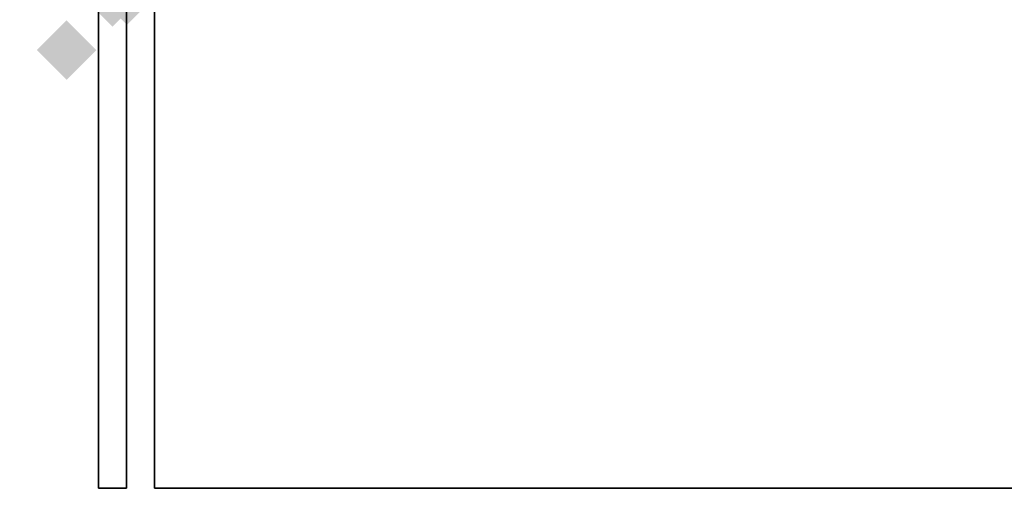
# Model space of a CAD drawing. Extents: x -80 to 80, y -19 to 19.
# Drawn here: x -2 to 1, y -12 to -10 of the extents above; entities that cross this region are included whole.
import ezdxf

# ---------------------------------------------------------------- set-up
doc = ezdxf.new("R2010")
doc.units = 0
for name, color, linetype in [('3D-BLACK', 250, 'CONTINUOUS'), ('3D-FLAT', 7, 'CONTINUOUS'), ('3D-GHOST', 7, 'CONTINUOUS'), ('3D-NON', 43, 'CONTINUOUS')]:
    doc.layers.add(name, color=color, linetype=linetype)

msp = doc.modelspace()

# ---------------------------------------------------------------- linework, layer by layer
at = {"layer": '3D-BLACK'}
msp.add_3dface([(41.9, 18.447, 34.5), (-4.9, 18.447, 34.5), (-4.9, -12.553, 34.5), (41.9, -12.553, 34.5)], dxfattribs=at)
at = {"layer": '3D-FLAT'}
for points in [[(-1.9, 17.447, 27.5), (-2, 17.447, 27.5), (-2, -12.053, 27.5), (-1.9, -12.053, 27.5)], [(-1.9, 17.447, 24), (-2, 17.447, 24), (-2, -12.053, 24), (-1.9, -12.053, 24)], [(38.8, 17.447, 25), (-1.8, 17.447, 25), (-1.8, -12.053, 25), (38.8, -12.053, 25)], [(38.8, 17.447, 24), (-1.8, 17.447, 24), (-1.8, -12.053, 24), (38.8, -12.053, 24)], [(41.9, -10.053, 35.5), (-4.9, -10.053, 35.5), (-4.9, -13.053, 35.5), (41.9, -13.053, 35.5)], [(41.9, -10.053, 34.5), (-4.9, -10.053, 34.5), (-4.9, -13.053, 34.5), (41.9, -13.053, 34.5)]]:
    msp.add_3dface(points, dxfattribs=at)
at = {"layer": '3D-GHOST', "extrusion": (0, 0.130526, -0.991445)}
for points in [[(2.056, -10.0191, -2.832), (1.95, -9.913, -2.832), (1.95, -10.1251, -2.832), (1.844, -10.0191, -2.832)], [(2.0043, -10.0123, -2.8311), (1.8982, -9.9063, -2.8311), (1.8982, -10.1184, -2.8311), (1.7922, -10.0123, -2.8311)]]:
    msp.add_trace(points, dxfattribs=at)
at = {"layer": '3D-GHOST', "extrusion": (-1, 0, 0)}
msp.add_trace([(10.4091, 1.5, 1.95), (10.303, 1.606, 1.95), (10.303, 1.3939, 1.95), (10.197, 1.5, 1.95)], dxfattribs=at)
at = {"layer": '3D-GHOST', "extrusion": (-0.991445, -0.130526, 0)}
msp.add_trace([(10.0664, 1.5, 3.2259), (9.9604, 1.606, 3.2259), (9.9604, 1.3939, 3.2259), (9.8543, 1.5, 3.2259)], dxfattribs=at)
at = {"layer": '3D-GHOST', "extrusion": (0, 0, -1)}
msp.add_trace([(2.2198, -10.4918, -4), (2.1137, -10.3858, -4), (2.1137, -10.5979, -4), (2.0077, -10.4918, -4)], dxfattribs=at)
at = {"layer": '3D-NON'}
for points in [[(-2, 17.447, 24), (-2, -12.053, 24), (-2, -12.053, 27.5), (-2, 17.447, 27.5)], [(-1.9, 17.447, 24), (-1.9, -12.053, 24), (-1.9, -12.053, 27.5), (-1.9, 17.447, 27.5)], [(-1.8, 17.447, 24), (-1.8, -12.053, 24), (-1.8, -12.053, 25), (-1.8, 17.447, 25)], [(-1.9, -12.053, 24), (-2, -12.053, 24), (-2, -12.053, 27.5), (-1.9, -12.053, 27.5)], [(38.8, -12.053, 24), (-1.8, -12.053, 24), (-1.8, -12.053, 25), (38.8, -12.053, 25)]]:
    msp.add_3dface(points, dxfattribs=at)

doc.saveas('drawing.dxf')
